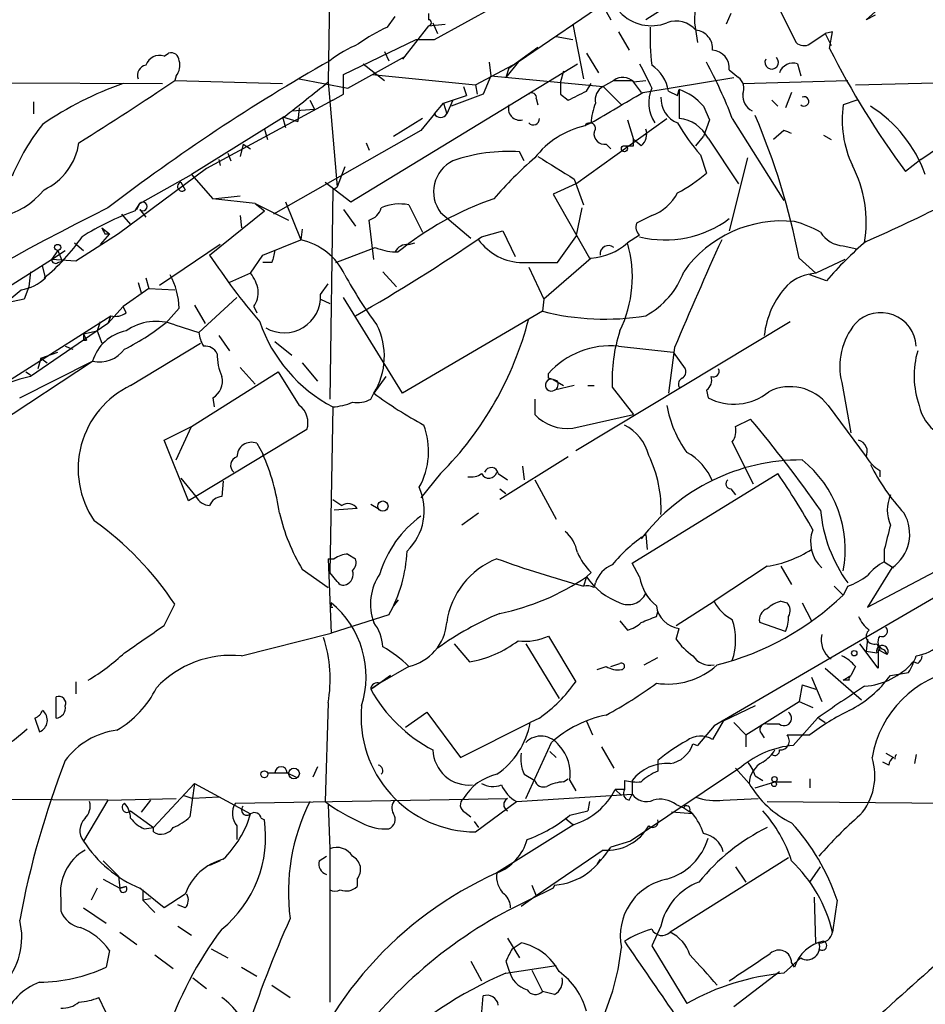
# Model space of a CAD drawing. Extents: x -24699 to 24365, y -119179 to 25643.
# Drawn here: x 307 to 357, y 25124 to 25179 of the extents above; entities that cross this region are included whole.
import ezdxf

# ---------------------------------------------------------------- set-up
doc = ezdxf.new("R2010")
doc.units = 0
doc.header["$MEASUREMENT"] = 0
doc.layers.add('MAIN', color=5, linetype='CONTINUOUS')

msp = doc.modelspace()

# ---------------------------------------------------------------- linework, layer by layer
at = {"layer": 'MAIN'}
for p, q in [((324.358, 25191.5367), (324.104, 25175.5347)), ((347.726, 25182.7313), (341.7993, 25179.006)), ((354.076, 25179.006), (357.124, 25181.7153)), ((341.376, 25181.2073), (334.6873, 25176.6353)), ((348.9113, 25180.276), (350.1813, 25177.736)), ((330.0307, 25177.9053), (333.4173, 25179.768)), ((339.4287, 25179.768), (339.852, 25179.006)), ((327.406, 25178.5827), (327.8293, 25179.1753)), ((329.692, 25179.3447), (329.692, 25179.006)), ((346.5407, 25179.3447), (346.2867, 25178.752)), ((354.584, 25179.26), (354.076, 25179.006)), ((329.692, 25178.6673), (328.2527, 25176.8047)), ((329.692, 25178.6673), (330.6233, 25178.752)), ((329.946, 25178.8367), (330.2, 25178.244)), ((337.7353, 25178.752), (338.328, 25175.704)), ((344.5087, 25178.8367), (344.678, 25177.736)), ((324.9507, 25175.958), (329.0147, 25177.9053)), ((329.0147, 25177.9053), (330.0307, 25177.9053)), ((336.804, 25178.0747), (337.7353, 25177.9053)), ((340.2753, 25178.3287), (340.868, 25177.3127)), ((350.9433, 25177.6513), (351.79, 25178.244)), ((352.2133, 25178.3287), (351.79, 25178.244)), ((351.79, 25178.244), (352.1287, 25177.5667)), ((352.044, 25177.3973), (352.2133, 25178.3287)), ((334.1793, 25176.2967), (335.788, 25177.482)), ((314.96, 25176.974), (315.214, 25177.1433)), ((325.2047, 25175.196), (328.422, 25176.974)), ((327.2367, 25177.228), (327.4907, 25176.72)), ((338.4973, 25177.1433), (339.1747, 25176.0427)), ((325.374, 25168.846), (337.9893, 25176.5507)), ((326.0513, 25176.5507), (327.2367, 25175.6193)), ((332.3167, 25175.3653), (334.6873, 25176.6353)), ((333.0787, 25176.6353), (333.1633, 25175.8733)), ((334.6873, 25176.6353), (334.01, 25175.7887)), ((334.1793, 25176.2967), (334.01, 25175.7887)), ((346.456, 25176.212), (346.964, 25175.7887)), ((350.266, 25176.5507), (350.4353, 25175.8733)), ((179.4933, 25176.0427), (314.8753, 25175.45)), ((315.6373, 25175.8733), (315.5527, 25175.6193)), ((322.4953, 25175.704), (325.2047, 25175.196)), ((324.9507, 25174.8573), (324.9507, 25175.958)), ((326.5593, 25175.958), (332.3167, 25175.3653)), ((333.1633, 25175.8733), (332.74, 25174.8573)), ((333.1633, 25175.8733), (339.4287, 25175.2807)), ((337.2273, 25176.1273), (337.058, 25175.5347)), ((341.63, 25174.942), (346.71, 25175.7887)), ((353.4833, 25175.3653), (365.3367, 25175.704)), ((315.5527, 25175.6193), (321.564, 25175.45)), ((324.104, 25175.5347), (324.612, 25169.6927)), ((331.6393, 25175.2807), (331.8087, 25174.7727)), ((332.3167, 25175.3653), (332.4013, 25174.8573)), ((338.4973, 25175.0267), (338.7513, 25175.45)), ((340.0213, 25175.6193), (339.4287, 25175.2807)), ((339.4287, 25175.2807), (340.4447, 25174.2647)), ((340.0213, 25175.6193), (341.0373, 25175.6193)), ((341.0373, 25175.6193), (341.5453, 25174.942)), ((341.122, 25175.5347), (341.7993, 25175.6193)), ((343.5773, 25174.7727), (343.662, 25175.1113)), ((343.662, 25175.1113), (343.662, 25173.5027)), ((347.218, 25175.45), (353.06, 25175.6193)), ((324.358, 25174.5187), (324.9507, 25174.8573)), ((330.5387, 25174.3493), (331.8087, 25174.7727)), ((332.74, 25174.8573), (330.962, 25174.18)), ((335.7033, 25174.6033), (335.788, 25174.2647)), ((337.058, 25174.8573), (337.4813, 25174.5187)), ((343.0693, 25175.0267), (343.5773, 25174.7727)), ((349.9273, 25174.942), (349.5887, 25174.0953)), ((307.6787, 25174.434), (307.6787, 25173.7567)), ((324.358, 25174.5187), (317.3307, 25170.7087)), ((322.4953, 25174.0953), (322.4107, 25173.3333)), ((323.088, 25174.5187), (323.342, 25174.0107)), ((330.0307, 25173.7567), (330.5387, 25174.3493)), ((330.5387, 25174.3493), (330.708, 25173.7567)), ((331.0467, 25174.5187), (330.708, 25173.7567)), ((345.0167, 25174.18), (345.3553, 25173.418)), ((348.8267, 25174.5187), (349.1653, 25174.18)), ((353.568, 25174.5187), (352.806, 25174.2647)), ((321.6487, 25173.5873), (316.484, 25170.37)), ((321.564, 25173.5873), (321.7333, 25172.9947)), ((321.564, 25173.5873), (322.4107, 25173.3333)), ((322.072, 25173.926), (323.342, 25174.0107)), ((329.3533, 25173.5027), (327.7447, 25172.4867)), ((330.0307, 25173.7567), (329.2687, 25172.8253)), ((337.9047, 25169.862), (342.9847, 25173.5027)), ((346.6253, 25173.5027), (349.504, 25168.9307)), ((338.7513, 25173.2487), (338.4127, 25173.0793)), ((340.7833, 25173.418), (341.122, 25172.3173)), ((345.3553, 25173.418), (345.0167, 25172.4867)), ((320.548, 25172.91), (320.7173, 25172.3173)), ((329.2687, 25172.8253), (321.056, 25168.1687)), ((344.5933, 25171.9787), (345.0167, 25172.4867)), ((345.2707, 25172.402), (346.964, 25169.862)), ((349.504, 25172.8253), (348.9113, 25172.3173)), ((351.7053, 25172.5713), (352.1287, 25172.3173)), ((357.124, 25171.2167), (359.2407, 25172.656)), ((319.3627, 25172.0633), (319.1933, 25171.386)), ((319.3627, 25172.0633), (319.786, 25171.8093)), ((326.2207, 25172.148), (326.39, 25171.7247)), ((339.598, 25172.0633), (339.852, 25171.8093)), ((341.5453, 25171.9787), (341.122, 25172.3173)), ((341.122, 25171.9787), (341.122, 25172.3173)), ((318.516, 25171.5553), (318.6853, 25171.132)), ((335.026, 25171.132), (334.772, 25171.64)), ((344.8473, 25171.4707), (345.186, 25170.4547)), ((347.472, 25171.3013), (346.456, 25167.2373)), ((318.008, 25171.2167), (318.0927, 25170.878)), ((325.0353, 25170.7933), (324.612, 25169.6927)), ((357.124, 25171.2167), (356.2773, 25170.5393)), ((317.3307, 25170.7087), (312.42, 25167.068)), ((313.6053, 25168.7613), (316.484, 25170.37)), ((316.484, 25170.37), (317.6693, 25169.0153)), ((315.8913, 25169.9467), (316.1453, 25169.5233)), ((323.9347, 25169.9467), (325.374, 25168.846)), ((324.358, 25169.5233), (324.612, 25169.6927)), ((337.9047, 25169.862), (336.6347, 25169.2693)), ((337.82, 25170.116), (338.328, 25168.6767)), ((317.6693, 25169.0153), (319.1933, 25169.1847)), ((324.358, 25169.5233), (324.1887, 25157.8393)), ((336.6347, 25169.2693), (338.6667, 25165.7133)), ((313.3513, 25168.338), (313.6053, 25168.7613)), ((313.436, 25168.4227), (313.6053, 25168.7613)), ((320.04, 25168.7613), (317.6693, 25169.0153)), ((320.04, 25168.7613), (320.548, 25168.338)), ((320.04, 25168.7613), (321.9027, 25167.83)), ((321.7333, 25168.846), (322.58, 25166.7293)), ((328.5913, 25168.6767), (329.3533, 25167.1527)), ((312.5893, 25168.1687), (313.0973, 25167.576)), ((313.6053, 25168.4227), (313.944, 25167.9993)), ((317.5, 25165.8827), (320.548, 25168.338)), ((319.1933, 25168.084), (319.278, 25167.4067)), ((324.9507, 25168.4227), (325.628, 25167.4913)), ((330.3693, 25168.2533), (332.0627, 25166.814)), ((338.2433, 25168.5073), (337.9047, 25166.8987)), ((342.138, 25168.084), (341.2913, 25167.6607)), ((326.644, 25165.6287), (326.39, 25167.83)), ((312.42, 25167.068), (310.0493, 25165.544)), ((311.912, 25167.068), (311.404, 25166.4753)), ((311.4887, 25167.4067), (311.912, 25167.068)), ((311.658, 25167.068), (311.912, 25167.068)), ((322.6647, 25167.322), (322.58, 25166.7293)), ((332.6553, 25166.8987), (333.8407, 25167.2373)), ((333.8407, 25167.2373), (334.518, 25165.798)), ((336.8887, 25165.4593), (337.9047, 25166.8987)), ((341.4607, 25166.9833), (340.7833, 25166.56)), ((309.9647, 25166.56), (310.4727, 25166.1367)), ((318.0927, 25166.4753), (314.706, 25164.1893)), ((320.4633, 25165.8827), (322.58, 25166.7293)), ((328.5913, 25166.4753), (328.93, 25166.56)), ((352.806, 25166.3907), (353.568, 25166.2213)), ((308.6947, 25165.6287), (309.4567, 25166.1367)), ((309.0333, 25166.1367), (308.6947, 25165.6287)), ((309.0333, 25166.1367), (309.2873, 25165.544)), ((319.786, 25164.8667), (320.4633, 25165.8827)), ((324.5273, 25165.4593), (326.7287, 25166.306)), ((327.7447, 25166.052), (327.9987, 25166.052)), ((286.766, 25151.828), (308.6947, 25165.6287)), ((308.356, 25164.6127), (308.1867, 25165.29)), ((310.0493, 25165.544), (308.6947, 25165.6287)), ((309.0333, 25165.4593), (309.2873, 25165.544)), ((320.9713, 25165.4593), (320.4633, 25165.4593)), ((334.9413, 25165.4593), (336.8887, 25165.4593)), ((338.7513, 25165.7133), (336.1267, 25163.4273)), ((350.3507, 25165.7133), (351.282, 25164.8667)), ((352.8907, 25165.6287), (351.282, 25164.8667)), ((307.5093, 25164.9513), (307.4247, 25164.1047)), ((319.786, 25164.8667), (318.6007, 25164.3587)), ((327.152, 25164.9513), (327.914, 25164.1047)), ((335.28, 25165.2053), (336.1267, 25163.4273)), ((351.8747, 25164.4433), (350.9433, 25164.782)), ((313.5207, 25164.3587), (313.69, 25163.766)), ((313.944, 25164.6127), (314.1133, 25164.02)), ((323.6807, 25163.6813), (324.104, 25164.274)), ((305.9853, 25163.0887), (307.0013, 25163.9353)), ((307.4247, 25164.1047), (307.1707, 25163.4273)), ((314.1133, 25164.02), (312.674, 25163.004)), ((314.1133, 25164.02), (315.5527, 25163.9353)), ((307.1707, 25163.4273), (305.2233, 25163.004)), ((316.6533, 25163.0887), (317.246, 25162.0727)), ((319.024, 25163.512), (316.9073, 25161.5647)), ((323.6807, 25163.4273), (324.1887, 25163.1733)), ((328.2527, 25158.178), (324.9507, 25163.512)), ((336.1267, 25163.4273), (336.042, 25162.75)), ((304.1227, 25157.5007), (311.9967, 25162.496)), ((312.674, 25163.004), (311.8273, 25162.0727)), ((311.9967, 25162.496), (311.8273, 25162.0727)), ((312.8433, 25162.6653), (312.674, 25163.004)), ((315.8067, 25162.9193), (315.214, 25162.242)), ((319.9553, 25163.004), (320.1247, 25162.6653)), ((336.042, 25162.75), (328.2527, 25158.178)), ((311.8273, 25162.0727), (307.5093, 25159.1093)), ((311.404, 25162.1573), (311.2347, 25161.6493)), ((315.5527, 25161.988), (316.9073, 25161.5647)), ((349.8427, 25162.1573), (337.9047, 25154.9607)), ((310.4727, 25161.48), (311.2347, 25161.6493)), ((310.4727, 25161.48), (310.642, 25161.1413)), ((311.2347, 25161.6493), (311.4887, 25160.972)), ((318.008, 25161.3953), (318.6007, 25160.5487)), ((310.4727, 25161.1413), (310.642, 25161.1413)), ((313.0973, 25158.6013), (316.992, 25160.972)), ((321.1407, 25161.0567), (322.072, 25160.2947)), ((308.102, 25160.1253), (309.0333, 25160.464)), ((309.4567, 25160.8027), (309.88, 25160.6333)), ((340.2753, 25160.8027), (343.3233, 25160.464)), ((343.408, 25160.718), (343.0693, 25158.178)), ((343.3233, 25160.464), (344.0007, 25159.5327)), ((296.2487, 25150.304), (310.9807, 25159.956)), ((306.9167, 25157.924), (310.9807, 25159.956)), ((308.102, 25160.1253), (307.9327, 25159.5327)), ((308.102, 25160.1253), (308.4407, 25159.8713)), ((308.102, 25160.1253), (308.4407, 25159.8713)), ((322.6647, 25159.8713), (323.5113, 25158.8553)), ((307.2553, 25159.3633), (307.5093, 25159.194)), ((316.484, 25156.3153), (321.31, 25159.3633)), ((319.1933, 25159.6173), (320.04, 25158.686)), ((321.31, 25159.3633), (322.4953, 25157.5007)), ((336.3807, 25159.0247), (336.3807, 25159.2787)), ((327.3213, 25159.1093), (326.644, 25158.178)), ((336.6347, 25158.94), (337.2273, 25158.6013)), ((352.7213, 25158.7707), (353.2293, 25155.9767)), ((326.4747, 25157.8393), (326.644, 25158.178)), ((337.82, 25158.6013), (336.7193, 25158.3473)), ((338.582, 25158.6013), (338.9207, 25158.6013)), ((339.9367, 25158.5167), (341.122, 25156.9927)), ((343.662, 25158.5167), (343.7467, 25158.5167)), ((345.186, 25158.3473), (345.2707, 25157.924)), ((317.6693, 25157.924), (317.754, 25157.416)), ((335.6187, 25157.8393), (335.6187, 25156.9927)), ((324.358, 25157.416), (324.1887, 25148.1873)), ((337.7353, 25156.2307), (341.122, 25156.9927)), ((351.9593, 25157.5007), (354.076, 25154.622)), ((346.7947, 25156.3153), (347.6413, 25156.7387)), ((314.96, 25155.5533), (316.484, 25156.3153)), ((315.6373, 25154.4527), (316.484, 25156.3153)), ((322.9187, 25156.146), (316.738, 25152.4207)), ((316.3147, 25152.1667), (314.96, 25155.5533)), ((320.1247, 25155.384), (320.4633, 25154.7913)), ((347.8107, 25153.098), (346.6253, 25155.4687)), ((354.1607, 25146.24), (370.5013, 25154.876)), ((337.4813, 25154.622), (333.6713, 25152.2513)), ((334.9413, 25154.114), (335.026, 25153.352)), ((354.838, 25153.86), (354.838, 25153.5213)), ((315.8913, 25153.4367), (316.738, 25152.4207)), ((318.262, 25153.2673), (318.1773, 25152.4207)), ((330.3693, 25153.6907), (329.2687, 25152.336)), ((333.5867, 25153.6907), (334.0947, 25153.352)), ((335.6187, 25153.352), (336.804, 25151.1507)), ((341.0373, 25148.6953), (349.1653, 25153.6907)), ((333.6713, 25152.844), (334.01, 25152.59)), ((346.5407, 25152.844), (346.7947, 25152.5053)), ((316.738, 25152.4207), (316.3147, 25152.1667)), ((324.358, 25152.2513), (324.866, 25151.9127)), ((325.7127, 25151.7433), (324.4427, 25151.6587)), ((326.4747, 25151.9973), (326.898, 25151.7433)), ((332.486, 25151.4893), (331.5547, 25150.812)), ((341.7993, 25150.304), (341.884, 25149.4573)), ((355.092, 25149.4573), (355.092, 25148.78)), ((324.104, 25148.9493), (324.4427, 25148.9493)), ((324.104, 25148.9493), (324.2733, 25144.8007)), ((325.2047, 25149.2033), (325.628, 25148.9493)), ((355.092, 25148.78), (355.6, 25148.4413)), ((322.6647, 25148.3567), (324.104, 25147.3407)), ((341.4607, 25147.9333), (341.0373, 25148.6953)), ((348.5727, 25148.526), (345.6093, 25146.5787)), ((360.5953, 25148.3567), (345.6093, 25139.636)), ((349.3347, 25148.526), (349.9273, 25147.51)), ((355.5153, 25148.4413), (354.1607, 25146.24)), ((324.612, 25147.6793), (324.1887, 25148.1873)), ((338.4973, 25147.9333), (338.328, 25147.4253)), ((338.7513, 25148.1873), (338.4973, 25147.9333)), ((338.9207, 25147.3407), (339.0053, 25147.5947)), ((352.298, 25147.4253), (352.806, 25146.9173)), ((353.06, 25147.4253), (352.806, 25146.9173)), ((327.9987, 25146.6633), (327.7447, 25146.3247)), ((343.4927, 25145.224), (345.6093, 25146.5787)), ((349.3347, 25146.5787), (349.6733, 25146.494)), ((314.96, 25145.224), (315.5527, 25146.4093)), ((324.1887, 25146.24), (324.358, 25146.24)), ((350.52, 25146.494), (351.028, 25145.478)), ((327.4907, 25145.8167), (324.2733, 25144.8007)), ((340.36, 25145.478), (340.7833, 25144.97)), ((342.392, 25145.732), (342.4767, 25145.986)), ((343.4927, 25144.462), (343.662, 25145.0547)), ((349.5887, 25144.8853), (348.1493, 25145.3933)), ((319.278, 25143.5307), (324.2733, 25144.8007)), ((336.3807, 25144.6313), (337.9047, 25142.0913)), ((354.1607, 25144.462), (354.076, 25143.7847)), ((331.1313, 25144.208), (331.978, 25143.192)), ((335.1107, 25144.208), (336.9733, 25141.16)), ((354.7533, 25142.8533), (353.7373, 25144.208)), ((354.6687, 25144.208), (354.838, 25143.8693)), ((355.2613, 25143.6153), (354.7533, 25143.8693)), ((354.7533, 25143.8693), (354.7533, 25142.8533)), ((355.092, 25143.8693), (355.2613, 25143.6153)), ((341.7147, 25143.0227), (342.4767, 25143.446)), ((354.076, 25143.7847), (354.6687, 25143.7)), ((328.5913, 25142.938), (326.9827, 25142.0067)), ((339.09, 25142.7687), (339.598, 25142.938)), ((339.852, 25142.938), (340.36, 25143.1073)), ((351.79, 25142.8533), (353.822, 25141.0753)), ((353.4833, 25142.938), (353.2293, 25142.43)), ((356.9547, 25143.1073), (356.7007, 25143.192)), ((326.4747, 25141.668), (327.5753, 25142.43)), ((327.5753, 25142.43), (326.9827, 25142.0067)), ((351.028, 25142.3453), (351.6207, 25140.9907)), ((352.806, 25142.176), (353.2293, 25142.43)), ((353.1447, 25142.176), (352.806, 25142.176)), ((355.4307, 25142.43), (356.4467, 25142.5993)), ((310.0493, 25142.0913), (310.0493, 25141.414)), ((326.9827, 25142.0067), (326.4747, 25141.668)), ((350.52, 25141.922), (350.3507, 25140.9907)), ((350.52, 25141.922), (351.282, 25141.668)), ((308.9487, 25140.0593), (308.9487, 25141.2447)), ((324.104, 25140.906), (323.9347, 25135.4027)), ((347.8953, 25140.7367), (346.1173, 25139.89)), ((347.3873, 25139.128), (350.3507, 25140.9907)), ((350.3507, 25140.9907), (351.1127, 25140.652)), ((307.7633, 25140.0593), (308.0173, 25139.2973)), ((328.422, 25139.5513), (329.6073, 25140.398)), ((329.6073, 25140.398), (331.47, 25137.858)), ((335.8727, 25140.0593), (335.3647, 25139.8053)), ((351.3667, 25140.0593), (350.012, 25138.5353)), ((351.4513, 25140.0593), (351.79, 25139.8053)), ((331.47, 25137.858), (335.3647, 25139.8053)), ((338.4973, 25139.89), (338.836, 25139.128)), ((345.6093, 25139.636), (344.678, 25138.5353)), ((346.1173, 25139.89), (345.5247, 25138.874)), ((346.71, 25139.8053), (347.3873, 25139.128)), ((349.25, 25139.7207), (348.5727, 25139.7207)), ((347.3873, 25139.128), (347.3873, 25138.4507)), ((348.234, 25139.2127), (348.4033, 25138.9587)), ((349.6733, 25139.128), (350.9433, 25139.128)), ((335.1107, 25135.572), (336.55, 25138.7047)), ((339.344, 25138.4507), (340.0213, 25137.2653)), ((344.424, 25138.62), (344.678, 25138.5353)), ((344.424, 25138.62), (344.678, 25138.5353)), ((336.4653, 25138.1967), (336.804, 25137.858)), ((355.1767, 25138.112), (355.6, 25137.858)), ((356.87, 25138.0273), (356.7853, 25137.5193)), ((323.5113, 25137.35), (323.2573, 25136.7573)), ((347.1333, 25137.35), (340.9527, 25133.2013)), ((342.4767, 25137.6887), (342.4767, 25137.096)), ((346.7947, 25137.2653), (347.5567, 25136.4187)), ((355.346, 25137.4347), (355.0073, 25137.604)), ((320.7173, 25137.0113), (321.9027, 25137.0113)), ((321.818, 25137.0113), (322.326, 25136.7573)), ((335.026, 25136.9267), (335.6187, 25136.588)), ((347.8953, 25136.842), (348.3187, 25136.588)), ((316.6533, 25136.4187), (314.3673, 25133.9633)), ((316.6533, 25136.4187), (316.3993, 25134.556)), ((316.6533, 25136.4187), (319.786, 25134.7253)), ((337.2273, 25136.5033), (337.4813, 25136.6727)), ((337.566, 25136.588), (337.9047, 25135.9953)), ((340.614, 25136.588), (340.614, 25136.08)), ((341.0373, 25136.588), (341.0373, 25135.826)), ((347.8953, 25136.1647), (348.996, 25136.5033)), ((348.996, 25136.5033), (349.9273, 25136.5033)), ((350.9433, 25136.6727), (350.9433, 25136.1647)), ((311.8273, 25135.4873), (277.7067, 25135.6567)), ((316.0607, 25135.7413), (316.5687, 25135.572)), ((318.008, 25135.6567), (316.5687, 25135.572)), ((334.6027, 25135.4027), (341.0373, 25135.826)), ((340.614, 25136.08), (340.106, 25136.08)), ((340.106, 25136.08), (340.4447, 25135.7413)), ((340.868, 25135.4873), (341.0373, 25135.826)), ((311.8273, 25135.4873), (310.4727, 25133.2013)), ((311.8273, 25135.4873), (315.6373, 25135.572)), ((314.198, 25135.4873), (313.69, 25134.81)), ((318.9393, 25135.318), (334.0947, 25135.572)), ((324.104, 25135.2333), (324.1887, 25132.778)), ((332.3167, 25133.7093), (334.6027, 25135.4027)), ((338.6667, 25135.4027), (338.582, 25134.8947)), ((343.4927, 25135.2333), (343.916, 25135.064)), ((343.916, 25135.064), (344.424, 25134.7253)), ((346.1173, 25135.4873), (348.0647, 25135.572)), ((348.5727, 25135.4027), (378.206, 25135.1487)), ((313.0973, 25134.8947), (314.3673, 25133.9633)), ((331.724, 25134.81), (332.0627, 25134.556)), ((337.566, 25134.6407), (338.582, 25134.8947)), ((344.424, 25134.7253), (343.2387, 25134.81)), ((344.2547, 25134.8947), (344.424, 25134.7253)), ((313.8593, 25133.8787), (314.3673, 25133.9633)), ((314.3673, 25133.7093), (314.3673, 25133.9633)), ((319.024, 25134.048), (319.024, 25133.286)), ((320.3787, 25134.4713), (320.548, 25134.3867)), ((332.232, 25134.302), (332.486, 25133.9633)), ((337.82, 25134.1327), (333.502, 25131.4233)), ((337.312, 25134.4713), (337.7353, 25134.1327)), ((340.9527, 25133.2013), (339.852, 25132.8627)), ((323.596, 25132.1007), (324.0193, 25132.3547)), ((324.1887, 25132.778), (324.1887, 25124.2267)), ((339.4287, 25132.6933), (335.7033, 25130.1533)), ((311.5733, 25132.1007), (312.42, 25131.254)), ((318.0927, 25132.1007), (317.5, 25131.8467)), ((339.2593, 25132.1853), (339.09, 25131.9313)), ((349.758, 25132.27), (343.154, 25128.1213)), ((346.7947, 25131.762), (347.3873, 25130.9153)), ((350.9433, 25130.9153), (351.536, 25131.762)), ((312.42, 25131.254), (312.5047, 25130.5767)), ((311.5733, 25131.0847), (312.5047, 25130.5767)), ((312.5047, 25130.5767), (312.8433, 25130.6613)), ((312.8433, 25130.6613), (312.5047, 25130.5767)), ((325.7127, 25131.0847), (325.7127, 25130.6613)), ((335.4493, 25130.746), (335.7033, 25130.1533)), ((336.7193, 25130.746), (336.6347, 25130.5767)), ((311.2347, 25130.5767), (310.896, 25129.8993)), ((314.96, 25129.476), (313.6053, 25130.5767)), ((313.7747, 25130.492), (313.7747, 25129.8993)), ((316.1453, 25130.238), (314.96, 25129.476)), ((335.7033, 25130.1533), (334.8567, 25129.5607)), ((336.6347, 25130.5767), (335.28, 25129.8993)), ((309.2027, 25129.984), (309.2027, 25129.3067)), ((314.198, 25129.984), (313.7747, 25129.8993)), ((313.7747, 25129.8993), (314.452, 25129.222)), ((316.1453, 25129.476), (315.722, 25129.6453)), ((351.282, 25127.5287), (351.1973, 25130.0687)), ((352.4673, 25129.8993), (352.2133, 25128.1213)), ((310.4727, 25129.476), (311.7427, 25128.6293)), ((315.722, 25128.46), (316.484, 25127.952)), ((342.646, 25128.46), (342.138, 25127.3593)), ((312.5047, 25128.1213), (313.436, 25127.444)), ((334.0947, 25127.7827), (334.772, 25126.682)), ((334.3487, 25127.19), (334.8567, 25127.5287)), ((342.138, 25127.3593), (344.0853, 25124.142)), ((311.912, 25127.1053), (311.7427, 25126.174)), ((314.452, 25126.8513), (315.468, 25126.0893)), ((317.5847, 25127.19), (318.516, 25126.682)), ((332.0627, 25126.5127), (332.6553, 25125.412)), ((334.01, 25126.5127), (334.1793, 25126.0047)), ((334.01, 25125.8353), (336.804, 25126.2587)), ((349.504, 25125.8353), (350.4353, 25126.682)), ((350.0967, 25126.174), (349.9273, 25126.428)), ((319.278, 25126.174), (320.1247, 25125.666)), ((335.4493, 25126.0047), (336.042, 25124.8193)), ((346.71, 25123.9727), (349.25, 25125.92)), ((316.5687, 25125.5813), (317.3307, 25124.9887)), ((320.9713, 25125.158), (321.9873, 25124.4807)), ((336.7193, 25124.65), (336.042, 25124.8193)), ((312.7587, 25121.5173), (311.3193, 25124.4807)), ((332.6553, 25123.4647), (332.74, 25124.5653))]:
    msp.add_line(p, q, dxfattribs=at)
for centre, radius in [((340.6139, 25171.8094), 0.1693), ((309.0333, 25166.306), 0.1693), ((327.1519, 25151.8789), 0.2878), ((353.4198, 25143.6789), 0.1496), ((322.199, 25136.9691), 0.2993), ((320.548, 25136.9267), 0.1893), ((348.9748, 25136.6515), 0.1496), ((348.9536, 25136.3764), 0.1338)]:
    msp.add_circle(centre, radius, dxfattribs=at)
for centre, radius, start, end in [((348.7122, 25178.8653), 4.2036, 151.53705, 180.38983), ((329.6919, 25178.8366), 0.1694, 270.03384, 89.96618), ((342.1054, 25181.051), 2.3825, 222.89602, 291.65806), ((330.3274, 25171.682), 7.4936, 112.94529, 127.19485), ((355.8524, 25178.0748), 13.8084, 177.89208, 186.69064), ((343.4927, 25177.4992), 1.4307, 39.71122, 110.79743), ((344.5088, 25177.3974), 1.0194, 355.23402, 85.24523), ((328.7192, 25170.7495), 7.4948, 112.94553, 127.19174), ((345.4399, 25176.2966), 1.0196, 355.24056, 85.22936), ((350.6167, 25178.1834), 0.6243, 225.77878, 301.54137), ((395.3093, 25199.3685), 48.5244, 206.9226, 216.44973), ((314.713, 25176.198), 0.8144, 72.34378, 160.78632), ((315.3458, 25176.7012), 0.4613, 2.33579, 106.60051), ((348.8161, 25176.6247), 0.3742, 151.25024, 45), ((378.7617, 25081.1698), 110.0366, 119.732623, 127.466117), ((314.0371, 25175.9157), 0.5581, 99.6024, 202.29135), ((314.8749, 25176.4661), 0.9658, 322.13334, 15.24211), ((680.4841, 25345.2032), 378.6562, 206.448768, 206.677944), ((340.9246, 25174.6599), 2.1759, 9.70518, 56.10544), ((321.8929, 25164.0361), 26.4822, 20.9449, 28.40888), ((350.0191, 25175.7745), 0.8145, 72.35475, 160.77535), ((340.5255, 25174.9767), 0.8168, 43.09002, 128.11862), ((346.4699, 25175.1536), 0.8047, 338.39297, 52.11752), ((319.0976, 25157.2937), 19.2591, 109.4835, 124.50869), ((231.1894, 25299.4181), 149.8109, 301.838516, 304.272666), ((211.8668, 25314.5229), 178.6474, 307.916837, 308.92193), ((506.4079, 25175.196), 169.3502, 179.885409, 180.114592), ((339.838, 25174.5327), 0.8527, 118.68715, 192.42094), ((344.012, 25174.3779), 2.0448, 156.41619, 213.52065), ((342.5678, 25172.0687), 3.2334, 40.76601, 70.22006), ((335.4494, 25174.6598), 0.2602, 347.45447, 130.6204), ((210.9893, 25428.7727), 283.9812, 296.45046, 296.679643), ((-83.1387, 25893.7779), 834.9572, 300.3501665, 300.579347), ((344.1292, 25174.6268), 1.4845, 177.63719, 248.17494), ((348.1241, 25174.7474), 0.9127, 173.08443, 244.14237), ((350.6255, 25174.4468), 0.2633, 223.75363, 113.62439), ((334.7955, 25174.053), 0.6516, 161.03947, 282.93134), ((341.9055, 25173.1004), 3.1577, 156.70206, 177.30813), ((358.7053, 25173.4181), 5.9597, 171.83332, 205.22737), ((350.2792, 25167.8152), 7.5445, 19.79339, 57.52578), ((330.3694, 25173.926), 0.3787, 206.55828, 333.43495), ((335.534, 25173.4745), 0.3399, 221.63634, 4.75944), ((343.4475, 25171.4633), 2.0506, 27.24231, 83.99582), ((310.9204, 25157.9065), 40.1957, 11.19915, 23.09262), ((317.6552, 25165.6567), 12.0835, 141.59012, 157.47727), ((339.4518, 25168.3621), 4.8303, 102.42266, 142.51921), ((338.6909, 25172.9463), 0.3084, 318.18129, 154.44878), ((352.4115, 25178.2163), 10.1351, 209.34969, 221.72593), ((339.5134, 25172.656), 0.5987, 171.86719, 278.12334), ((341.0518, 25172.6136), 0.8041, 307.85749, 21.6294), ((347.8709, 25168.1283), 4.9728, 65.5733, 70.82795), ((306.8288, 25172.6284), 3.4238, 294.91762, 351.93403), ((340.868, 25298.9786), 127.0002, 269.885409, 270.114592), ((334.1414, 25162.3511), 9.3103, 86.11629, 109.41426), ((349.8607, 25154.7733), 21.8176, 130.75112, 139.24888), ((654.3178, 25678.7729), 599.0849, 237.8800213, 238.1091942), ((331.8924, 25169.4139), 1.915, 116.20779, 217.30735), ((347.1756, 25167.703), 6.9109, 350.48002, 27.34962), ((339.8407, 25176.5411), 8.1004, 297.47009, 311.29079), ((315.9654, 25169.7033), 0.2544, 106.9322, 314.98408), ((305.0184, 25172.0913), 4.1444, 239.8578, 321.71069), ((341.2173, 25170.5781), 2.6586, 290.26169, 332.58484), ((313.7746, 25168.592), 0.2394, 225, 135), ((328.0833, 25166.3068), 2.4237, 77.90145, 114.7834), ((339.0928, 25152.3647), 17.6188, 109.08252, 129.02614), ((323.0086, 25238.3918), 78.1846, 293.413221, 297.188537), ((383.1958, 25025.3698), 159.9431, 116.50089, 127.803726), ((318.1612, 25154.665), 14.4943, 109.3809, 122.43157), ((326.0936, 25168.8037), 1.0178, 286.93056, 343.06944), ((341.8844, 25167.4491), 0.6297, 160.36515, 227.70978), ((342.8869, 25172.6747), 5.9495, 256.13006, 306.86296), ((349.3817, 25161.0938), 6.6899, 83.86458, 144.78689), ((348.7406, 25162.4074), 5.5075, 59.49817, 75.7455), ((302.0877, 25172.4614), 9.9919, 308.23282, 326.17077), ((396.2383, 25209.5573), 94.6529, 206.443665, 206.672875), ((278.766, 25245.1037), 94.9741, 299.565535, 304.56985), ((352.9331, 25168.0419), 1.6561, 212.47517, 265.59838), ((321.8239, 25163.2544), 3.5562, 25.43952, 77.72441), ((328.5278, 25165.6922), 0.7857, 85.36414, 152.74683), ((334.9838, 25168.5499), 3.0909, 216.08761, 269.21215), ((338.5703, 25169.0095), 3.3011, 273.14305, 312.09623), ((339.7222, 25165.9468), 0.4673, 50.2164, 187.88389), ((334.2063, 25164.6533), 6.8478, 333.98015, 16.1671), ((546.0823, 25075.8034), 219.7439, 155.557407, 157.267742), ((367.2324, 25151.2876), 20.2221, 130.5866, 139.41601), ((348.1163, 25185.9341), 36.598, 213.22182, 220.51704), ((490.4059, 25123.448), 174.5653, 165.845177, 166.07436), ((327.9776, 25169.2062), 3.1577, 246.70206, 267.30813), ((308.9063, 25165.6286), 0.2116, 179.97292, 306.87531), ((311.6058, 25162.7742), 4.2034, 1.97822, 28.53257), ((317.9025, 25163.4488), 2.3575, 11.90906, 36.97246), ((345.6879, 25175.9618), 23.4844, 208.42786, 216.51438), ((339.6385, 25166.4989), 4.5489, 298.36056, 340.10987), ((351.494, 25162.1144), 2.7605, 94.4046, 131.26657), ((306.5775, 25166.4761), 2.5759, 279.46964, 313.66456), ((353.347, 25160.8338), 4.9755, 137.59191, 173.52018), ((318.6857, 25163.8506), 1.526, 326.30368, 3.18191), ((321.6522, 25163.5755), 2.0312, 239.8727, 2.98566), ((312.2507, 25163.427), 0.965, 254.73967, 307.88279), ((339.5213, 25176.2377), 13.9292, 255.53527, 279.41248), ((354.8997, 25160.6992), 1.973, 3.00699, 135.88096), ((307.3508, 25171.5653), 12.1965, 296.32093, 310.14403), ((314.5098, 25159.3244), 2.8605, 68.61778, 125.63314), ((328.2983, 25164.9058), 8.463, 198.95134, 242.25164), ((323.3861, 25160.2315), 3.8511, 327.77619, 27.13593), ((316.9206, 25167.0522), 18.9578, 315.18635, 345.56602), ((356.4048, 25159.6596), 3.7892, 140.44398, 193.56719), ((395.1726, 25161.3106), 84.7001, 179.885408, 180.114524), ((313.2845, 25159.2929), 2.3973, 100.60497, 163.94266), ((318.4319, 25161.6496), 1.527, 183.18732, 213.68486), ((348.7006, 25158.9274), 8.7735, 161.92625, 182.68307), ((311.3503, 25161.6581), 1.7418, 257.74878, 323.95908), ((317.2249, 25160.0197), 0.7856, 27.24354, 94.64372), ((321.0172, 25160.3377), 3.0942, 179.22966, 203.39092), ((339.852, 25156.1462), 4.6757, 84.80579, 137.93692), ((361.6972, 25159.1552), 4.943, 163.6255, 199.55519), ((343.662, 25159.3634), 0.3787, 296.55828, 26.55828), ((345.567, 25159.4056), 0.3224, 246.79908, 23.21726), ((309.9353, 25148.9655), 10.4299, 103.45026, 129.67883), ((317.1824, 25158.8342), 1.0322, 298.14399, 15.45666), ((336.5366, 25158.6236), 0.3313, 72.77392, 303.47418), ((294.2847, 25031.94), 133.8753, 71.443693, 71.672876), ((336.5499, 25158.686), 0.3787, 296.57182, 26.55152), ((344.0009, 25158.686), 0.3788, 116.59887, 206.54476), ((344.8049, 25158.8977), 0.6694, 304.69894, 18.42683), ((315.3095, 25153.9631), 5.1387, 115.49891, 214.31753), ((340.6178, 25177.0526), 23.4844, 233.48562, 241.57214), ((346.7093, 25160.6401), 3.0736, 242.09178, 309.33059), ((349.8457, 25155.8773), 2.665, 37.52691, 116.48237), ((324.2095, 25160.5714), 3.1589, 272.69448, 293.29433), ((325.7128, 25159.2785), 1.6284, 261.02298, 297.89636), ((321.7589, 25156.527), 1.2208, 341.81439, 52.90013), ((337.412, 25158.6532), 2.444, 222.79804, 277.60161), ((349.0169, 25158.487), 6.1123, 189.28603, 216.21221), ((359.3252, 25157.924), 2.3248, 190.49112, 236.89027), ((289.1494, 25107.8615), 76.2252, 35.069967, 39.88292), ((325.4986, 25154.9433), 4.2001, 331.33706, 20.29324), ((339.4568, 25154.0856), 2.5876, 13.88856, 63.43495), ((345.8632, 25156.0614), 0.9654, 322.1271, 15.24679), ((319.8284, 25154.6361), 0.8045, 68.38772, 181.00421), ((353.4917, 25154.9183), 0.6551, 333.11032, 75.77284), ((342.5642, 25152.0667), 3.1947, 22.0745, 61.5666), ((319.151, 25154.1563), 0.4827, 105.25408, 232.12814), ((308.2235, 25149.5564), 13.3123, 8.34868, 23.15615), ((350.4356, 25143.276), 11.177, 89.56734, 142.69427), ((335.9016, 25151.7418), 6.7528, 357.13861, 26.04406), ((346.5287, 25149.4634), 6.3893, 349.25337, 51.34117), ((356.1517, 25155.9357), 2.4565, 212.32951, 237.67049), ((333.0634, 25153.8861), 0.4524, 205.5853, 345.82245), ((333.1951, 25153.6378), 0.3951, 7.69333, 159.63405), ((364.6688, 25159.3116), 11.534, 206.31401, 222.70285), ((332.0626, 25154.5582), 1.0506, 260.72685, 304.34197), ((346.5467, 25153.1282), 0.2843, 128.08706, 268.79056), ((317.2549, 25131.6824), 38.7639, 29.13951, 34.59366), ((326.3097, 25151.6337), 3.1526, 314.17751, 24.25368), ((317.542, 25152.8012), 0.8895, 205.32626, 267.2936), ((318.2561, 25151.6102), 0.8143, 95.55307, 158.19467), ((357.4618, 25151.6586), 2.2005, 157.37032, 202.62728), ((325.2085, 25151.4237), 0.597, 32.36961, 125.00774), ((359.8355, 25152.4533), 8.3375, 185.46887, 215.64369), ((300.8381, 25136.7201), 17.6182, 33.36391, 54.51491), ((331.8758, 25153.9148), 10.7581, 193.02983, 211.10734), ((332.8929, 25146.3241), 6.172, 125.95844, 163.2515), ((354.2218, 25150.328), 2.2876, 304.43409, 30.50758), ((335.9543, 25148.9113), 2.0696, 10.48734, 49.00263), ((352.8977, 25149.8671), 1.914, 158.84063, 228.15118), ((693.9655, 25065.4524), 349.1305, 165.848186, 166.077349), ((346.7949, 25142.9378), 8.9004, 124.14428, 140.40345), ((320.2756, 25149.8013), 8.2423, 331.08995, 357.01925), ((347.5385, 25154.9549), 6.5115, 279.13872, 302.40458), ((325.2887, 25147.6812), 1.5244, 93.15877, 123.70883), ((325.0355, 25148.7376), 0.6292, 312.26879, 19.66179), ((335.2092, 25144.7323), 4.5495, 112.03995, 171.64584), ((353.4466, 25203.7039), 58.2739, 249.985628, 254.963156), ((341.4738, 25150.8861), 3.8335, 204.63766, 224.74952), ((356.5311, 25146.0711), 3.0674, 117.97942, 140.60243), ((324.9081, 25148.0605), 0.5898, 291.05285, 21.0131), ((340.4873, 25147.171), 1.5414, 110.92889, 164.0449), ((324.9507, 25147.8488), 0.3787, 206.58535, 296.55152), ((329.4683, 25146.4161), 3.0038, 145.84121, 199.90749), ((330.9402, 25159.1347), 13.5123, 281.66095, 304.00584), ((341.7263, 25150.1873), 3.9379, 214.91693, 249.69854), ((343.9993, 25148.3291), 2.5692, 188.86179, 231.27437), ((352.0098, 25150.694), 3.4333, 287.81168, 308.79143), ((338.4975, 25146.4941), 0.9465, 63.44036, 100.31622), ((340.8257, 25147.4676), 1.0792, 244.43691, 334.4417), ((347.5993, 25147.5527), 2.2156, 206.07931, 243.92069), ((341.8305, 25158.4339), 15.9089, 284.36957, 313.62188), ((349.7399, 25144.9521), 1.6763, 103.98816, 134.1299), ((324.104, 25146.4093), 0.1893, 296.57859, 26.57859), ((320.8698, 25142.3652), 5.3508, 342.28091, 50.50017), ((343.8735, 25146.5362), 1.4965, 188.12469, 261.87531), ((348.76, 25145.5526), 0.6311, 107.26358, 194.61973), ((349.2259, 25146.0586), 0.6243, 328.45863, 44.22122), ((340.5345, 25129.5992), 17.6879, 112.83114, 125.75137), ((257.3057, 25357.2075), 227.9508, 291.687971, 291.917186), ((343.1129, 25144.4197), 3.6937, 341.97415, 18.02585), ((347.5578, 25145.7317), 2.2002, 337.37553, 0.00781), ((355.4727, 25146.536), 1.9897, 203.83384, 231.91135), ((-67.136, 25694.7804), 669.3352, 304.5809611, 304.8101467), ((324.712, 25143.8962), 2.4442, 3.34237, 37.77198), ((328.0028, 25145.5854), 2.712, 282.5327, 355.93817), ((340.3777, 25146.5976), 1.6774, 283.99316, 314.11354), ((354.5262, 25144.6275), 0.443, 129.35675, 288.76212), ((354.965, 25144.9136), 0.3094, 245.77816, 46.83326), ((316.5663, 25142.2093), 7.6496, 350.19031, 17.79187), ((330.9171, 25149.3059), 6.2053, 279.84409, 307.41468), ((335.1104, 25147.3284), 2.9813, 261.84109, 295.21984), ((346.4972, 25146.5352), 3.6504, 214.6069, 235.3931), ((352.8229, 25144.3942), 1.2445, 165.01461, 236.09541), ((355.2191, 25144.335), 0.4827, 142.13543, 254.73447), ((323.7784, 25138.136), 6.7988, 44.93505, 60.25052), ((354.9832, 25143.7847), 0.3257, 328.65301, 195.07306), ((356.4891, 25145.9859), 2.4846, 278.81857, 314.31023), ((304.6326, 25152.4181), 11.918, 300.75285, 312.98713), ((318.7077, 25137.8408), 5.7184, 84.27635, 136.83601), ((345.4125, 25144.2003), 1.1939, 214.11332, 279.48757), ((351.9163, 25141.7095), 1.9912, 38.09581, 66.15379), ((351.0646, 25145.6072), 6.1656, 330.80044, 340.31867), ((356.6579, 25143.5733), 0.5524, 302.49346, 355.57743), ((340.2329, 25143.9113), 1.1621, 236.88291, 280.50153), ((340.4447, 25142.9486), 0.1799, 270, 118.08935), ((343.0201, 25146.0655), 4.1071, 261.20325, 312.19543), ((353.721, 25145.7646), 3.9366, 273.93723, 319.19348), ((360.299, 25136.8844), 5.9643, 99.39583, 170.60511), ((353.314, 25142.2607), 0.1893, 116.57859, 206.57859), ((350.2641, 25146.1798), 6.3839, 296.82233, 324.02871), ((309.5181, 25144.2054), 5.5859, 300.28789, 333.95422), ((333.808, 25145.7122), 8.3745, 208.87605, 242.53812), ((326.8558, 25141.6468), 0.3816, 70.57745, 176.81601), ((330.9859, 25146.9781), 8.4706, 305.23385, 324.76615), ((328.4182, 25160.8813), 23.4844, 298.42786, 306.51438), ((414.9397, 25049.042), 111.0211, 123.297102, 124.933206), ((309.0968, 25140.8848), 0.3892, 337.63268, 112.36732), ((308.8948, 25140.6289), 0.5721, 275.40568, 10.86019), ((332.339, 25140.1121), 6.4028, 174.40187, 269.80045), ((307.4664, 25140.7796), 0.7791, 292.40094, 337.59906), ((307.7744, 25139.9368), 0.6841, 290.79818, 52.93747), ((340.875, 25133.8647), 6.4909, 101.34629, 131.78382), ((349.5041, 25140.0593), 0.4233, 233.11386, 53.14364), ((358.9128, 25128.6434), 13.1697, 115.97532, 127.239), ((292.6271, 25156.5542), 22.5489, 302.41777, 310.72953), ((330.9369, 25140.6285), 4.5037, 304.71937, 349.46803), ((348.4668, 25139.4244), 0.3147, 70.3327, 222.28226), ((312.8348, 25135.2393), 4.1727, 96.87517, 144.0548), ((335.9694, 25137.8219), 1.2315, 35.39869, 134.20715), ((344.8666, 25137.7849), 1.2725, 58.85709, 127.87854), ((349.2923, 25138.7893), 0.5098, 265.24009, 41.63634), ((335.3223, 25136.9689), 2.2758, 350.36508, 43.49378), ((347.8202, 25131.6046), 8.0975, 117.46725, 131.29196), ((342.8882, 25139.109), 1.6118, 279.49213, 342.33848), ((350.4839, 25133.3008), 5.2557, 95.1514, 129.60681), ((331.9532, 25138.3324), 2.0079, 181.45834, 275.54761), ((337.0145, 25137.8155), 2.1781, 172.17607, 204.08321), ((347.3437, 25139.2563), 1.9185, 300.54428, 329.45572), ((348.9875, 25138.239), 0.2658, 232.78095, 9.15411), ((351.2241, 25136.8498), 3.3461, 318.68457, 17.53605), ((355.8962, 25137.3924), 0.5518, 122.46323, 175.60368), ((355.9741, 25137.818), 0.2928, 134.37739, 188.78038), ((355.6705, 25119.6769), 49.5998, 158.70668, 169.40253), ((321.4794, 25137.0113), 0.3387, 0, 180), ((326.8556, 25137.1384), 0.2993, 315, 81.85636), ((342.9723, 25135.0611), 2.4649, 85.77262, 141.72318), ((346.2699, 25136.4376), 1.675, 13.97153, 44.13646), ((348.9832, 25136.3392), 1.4287, 117.71652, 176.81016), ((334.1485, 25134.0798), 2.9194, 102.79426, 149.26041), ((343.3936, 25134.6269), 2.6338, 110.37247, 134.56776), ((333.2903, 25137.4768), 1.234, 239.03067, 292.17128), ((335.576, 25137.1381), 1.9897, 203.83647, 240.71409), ((336.1161, 25136.7361), 0.519, 196.58081, 290.28211), ((337.3414, 25134.2505), 2.2557, 92.89944, 117.61019), ((341.3337, 25139.3391), 2.8437, 255.33971, 274.26735), ((352.3805, 25139.2362), 5.5864, 210.28848, 243.95097), ((336.6108, 25137.8677), 3.9258, 287.93927, 332.91149), ((340.9386, 25135.8683), 0.3875, 146.88812, 259.50206), ((341.8418, 25136.3978), 0.987, 215.40339, 292.70159), ((345.6941, 25138.6203), 3.1614, 249.62298, 277.69285), ((309.9082, 25135.1486), 0.9382, 313.78204, 15.7147), ((312.8919, 25135.0775), 0.2749, 118.97971, 318.33185), ((311.7423, 25134.4205), 1.3559, 2.14706, 41.4451), ((319.8175, 25134.7387), 1.0521, 146.58937, 221.03786), ((319.5743, 25134.937), 0.2993, 134.98646, 315), ((333.175, 25130.347), 11.2831, 153.37954, 187.45374), ((330.3211, 25144.0158), 10.7225, 233.44398, 246.0399), ((328.2769, 25135.0519), 0.6244, 135.79158, 211.53657), ((331.9135, 25135.2168), 0.4487, 127.66669, 245.02244), ((334.264, 25135.2333), 0.3787, 116.55828, 243.43495), ((342.6037, 25134.0901), 1.4482, 52.12987, 105.25304), ((344.0853, 25134.9793), 0.1893, 333.46201, 153.42141), ((314.5518, 25136.431), 2.6323, 290.3688, 314.57673), ((314.1232, 25136.3958), 5.9041, 314.50798, 343.56418), ((319.9977, 25134.4007), 0.3875, 10.49794, 123.11188), ((327.262, 25134.4087), 0.5773, 293.34065, 33.26063), ((332.409, 25140.9137), 8.1207, 290.06659, 309.42344), ((341.7497, 25132.5752), 3.4314, 17.80924, 38.7988), ((342.7103, 25129.8057), 7.5731, 17.64062, 42.22025), ((368.0158, 25118.0762), 21.8691, 130.76114, 139.23886), ((311.2135, 25133.7898), 0.9461, 133.91649, 218.46403), ((314.6645, 25135.7003), 1.9916, 218.10358, 246.15318), ((314.7941, 25134.3717), 0.788, 237.20536, 328.7831), ((314.002, 25133.4234), 6.6165, 309.12734, 8.37148), ((327.3672, 25136.9218), 3.0456, 242.62304, 272.32399), ((339.6253, 25135.3831), 2.697, 265.81963, 330.32863), ((342.1794, 25134.2823), 0.3151, 228.03576, 19.34926), ((353.59, 25123.7864), 11.3465, 116.2437, 141.07577), ((341.1256, 25126.1338), 11.9504, 18.36642, 42.56443), ((344.7881, 25132.2729), 1.371, 14.17815, 80.40164), ((316.1948, 25136.8492), 6.786, 212.51795, 247.56751), ((324.5696, 25131.8041), 1.0457, 31.76902, 111.36086), ((332.4858, 25134.0481), 2.8146, 291.16408, 344.29032), ((334.1751, 25136.5916), 6.792, 310.45353, 326.70089), ((342.0716, 25134.2838), 3.3269, 285.93002, 344.06998), ((311.9118, 25130.3228), 2.7302, 119.74358, 187.1284), ((325.0955, 25131.6217), 0.818, 318.97483, 63.64168), ((319.0167, 25129.2409), 3.0396, 104.37639, 160.85033), ((324.2068, 25131.9414), 0.6312, 165.38256, 252.71908), ((344.2018, 25126.1653), 8.2468, 13.7203, 46.03123), ((342.0729, 25112.3005), 20.9557, 114.14207, 162.63758), ((334.7806, 25131.2117), 1.296, 170.60309, 228.70386), ((336.4092, 25134.499), 3.7658, 274.72346, 305.23894), ((312.6952, 25130.5343), 0.1951, 167.45209, 40.61404), ((325.12, 25131.2755), 0.8535, 246.62161, 313.97943), ((343.6197, 25127.9097), 3.2379, 101.30993, 191.30993), ((345.9259, 25127.7724), 3.3512, 110.30972, 168.15995), ((315.6604, 25129.9156), 0.6545, 317.80522, 29.51035), ((324.485, 25130.9575), 0.5518, 237.52244, 302.47756), ((333.2982, 25129.503), 0.9662, 358.39865, 49.52928), ((346.1551, 25106.6412), 25.675, 115.06001, 144.35944), ((310.6325, 25129.8802), 1.5405, 201.85597, 257.6608), ((303.065, 25127.8446), 3.9681, 317.38675, 13.91262), ((377.4322, 25103.9854), 60.7786, 155.817219, 168.666773), ((309.1108, 25125.2109), 3.3816, 34.06977, 69.35115), ((334.3118, 25116.061), 20.2457, 142.83844, 162.11294), ((343.7813, 25122.5406), 5.9803, 105.94921, 121.97989), ((342.7062, 25128.567), 0.6318, 205.93238, 315.13466), ((342.283, 25126.2544), 2.0601, 16.84283, 64.98865), ((351.4867, 25128.2694), 0.7415, 267.26377, 348.47944), ((334.2039, 25124.473), 3.1247, 27.58688, 77.94097), ((1358.0208, 25824.0879), 1232.9613, 214.3939275, 214.6231081), ((352.1003, 25125.5533), 2.0975, 100.85458, 162.78742), ((350.7896, 25127.2898), 0.7035, 239.76115, 19.8516), ((351.6312, 25127.3699), 0.2544, 225, 73.0678), ((503.4942, 25042.1814), 189.3057, 153.31696, 153.546156), ((327.2532, 25128.6573), 13.2638, 311.4998, 354.01668), ((320.8315, 25104.2376), 32.558, 39.98276, 43.99263), ((-33.4009, 25697.6739), 686.8588, 303.5754738, 303.8046567), ((349.2214, 25126.4177), 0.706, 0.83596, 132.76719), ((1435.5674, 23918.1058), 1618.9445, 131.7055787, 131.9347611), ((307.9157, 25134.3933), 9.0666, 270.64207, 294.96722), ((342.9395, 25105.0115), 22.6576, 113.21025, 134.16975), ((335.6584, 25126.3507), 1.519, 193.16622, 252.24972), ((334.7085, 25122.7238), 3.9173, 14.71311, 54.67894), ((350.7482, 25112.3371), 13.5554, 95.26637, 119.44117), ((309.1584, 25122.2169), 3.3131, 110.14637, 211.1856), ((336.31, 25125.398), 0.8526, 298.68715, 12.41438), ((332.9569, 25123.9673), 0.6361, 8.13265, 109.93617), ((335.6504, 25125.1792), 0.5318, 211.16145, 317.41544), ((309.3087, 25125.2631), 1.3792, 265.59205, 311.28441), ((310.0717, 25127.375), 3.1517, 272.67331, 293.31866), ((316.1006, 25121.4726), 3.6553, 34.62001, 55.37999)]:
    msp.add_arc(centre, radius, start, end, dxfattribs=at)

doc.saveas('drawing.dxf')
